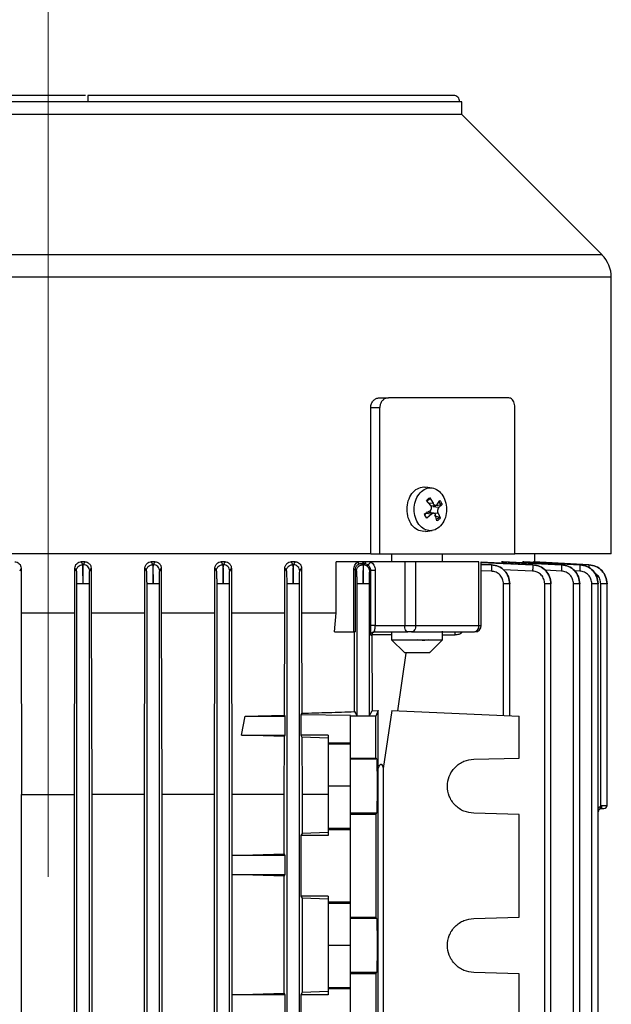
# Model space of a CAD drawing. Units: millimetres. Extents: x 60 to 6240, y 60 to 4395.
# Drawn here: x 2068 to 2161, y 1603 to 1758 of the extents above; entities that cross this region are included whole.
import ezdxf

# ---------------------------------------------------------------- set-up
doc = ezdxf.new("R2010")
doc.units = ezdxf.units.MM
doc.header["$LTSCALE"] = 15
doc.linetypes.add('CENTERX2', pattern=[20.32, 12.7, -2.54, 2.54, -2.54])
doc.layers.add('FORMAT', color=7, linetype='Continuous')

msp = doc.modelspace()

# ---------------------------------------------------------------- linework, layer by layer
at = {"color": 7, "linetype": 'Continuous', "lineweight": 25}
for p, q in [((2137.61, 1745.01), (2079.16, 1745.01)), ((2137.91, 1745.01), (2137.61, 1745.01)), ((2137.91, 1743.01), (2137.91, 1745.01)), ((2118.87, 1743.01), (2007.91, 1743.01)), ((2137.91, 1743.01), (2118.87, 1743.01)), ((2159.95, 1720.97), (2137.91, 1743.01)), ((2159.95, 1720.97), (2011.37, 1720.97)), ((2072.91, 1717.44), (1984.41, 1717.44)), ((2161.41, 1717.44), (2072.91, 1717.44)), ((2161.41, 1674.01), (2161.41, 1717.44)), ((2124.96, 1698.51), (2126.38, 1698.51)), ((2145.3, 1698.51), (2126.38, 1698.51)), ((2123.62, 1674.01), (2123.62, 1697.01)), ((2123.62, 1697.01), (2125.05, 1697.01)), ((2125.05, 1674.01), (2125.05, 1697.01)), ((2146.27, 1674.01), (2146.27, 1697.01)), ((2131.96, 1684.51), (2132.22, 1684.45)), ((2133.24, 1684.35), (2132.22, 1684.49)), ((2132.9, 1682.64), (2132.45, 1682.24)), ((2132.9, 1682.83), (2133.4, 1681.95)), ((2133.03, 1681.62), (2132.38, 1682.38)), ((2133.4, 1681.95), (2132.78, 1681.92)), ((2133.09, 1681.53), (2133.86, 1681.64)), ((2133.78, 1681.54), (2133.39, 1681.39)), ((2134.32, 1681.28), (2133.39, 1681.39)), ((2134.62, 1681.65), (2133.78, 1681.54)), ((2134.07, 1681.77), (2134.48, 1682.41)), ((2134.82, 1681.74), (2134.32, 1681.28)), ((2132.07, 1680.28), (2132.9, 1680.74)), ((2132.2, 1680.33), (2132.13, 1680.07)), ((2133.15, 1680.24), (2132.2, 1680.33)), ((2133.5, 1680.38), (2132.38, 1680.53)), ((2133.15, 1680.24), (2132.41, 1679.6)), ((2134.19, 1680.4), (2133.52, 1680.34)), ((2133.56, 1680.05), (2134.34, 1679.79)), ((2133.99, 1679.18), (2133.81, 1680.07)), ((2134.19, 1680.4), (2134.51, 1679.64)), ((2132.22, 1677.56), (2131.96, 1677.51)), ((2132.22, 1677.53), (2133.24, 1677.66)), ((2123.62, 1674.01), (2125.05, 1674.01)), ((2125.05, 1674.01), (2146.27, 1674.01)), ((2126.89, 1674.01), (2126.89, 1672.76)), ((2134.89, 1672.68), (2134.89, 1674.01)), ((2149.41, 1672.75), (2149.41, 1674.01)), ((2068.68, 1671.76), (2068.46, 1671.31)), ((2068.68, 1671.76), (2068.68, 1664.76)), ((2077.14, 1664.76), (2077.14, 1671.76)), ((2077.36, 1671.31), (2077.14, 1671.76)), ((2078.14, 1672.76), (2078.36, 1672.3)), ((2078.69, 1672.76), (2078.14, 1672.76)), ((2078.36, 1672.3), (2078.46, 1672.3)), ((2078.46, 1672.3), (2078.69, 1672.76)), ((2079.46, 1671.31), (2079.69, 1671.76)), ((2079.69, 1671.76), (2079.69, 1664.76)), ((2088.14, 1664.76), (2088.14, 1671.75)), ((2088.14, 1671.75), (2088.36, 1671.31)), ((2089.14, 1672.76), (2089.37, 1672.3)), ((2089.71, 1672.76), (2089.14, 1672.76)), ((2089.37, 1672.3), (2089.47, 1672.3)), ((2089.47, 1672.3), (2089.71, 1672.76)), ((2090.46, 1671.3), (2090.7, 1671.77)), ((2090.7, 1671.77), (2090.7, 1664.76)), ((2099.13, 1664.76), (2099.13, 1671.74)), ((2099.13, 1671.74), (2099.36, 1671.3)), ((2100.14, 1672.76), (2100.38, 1672.3)), ((2100.73, 1672.76), (2100.14, 1672.76)), ((2100.38, 1672.3), (2100.48, 1672.3)), ((2100.48, 1672.3), (2100.73, 1672.76)), ((2101.46, 1671.3), (2101.72, 1671.78)), ((2101.72, 1671.78), (2101.72, 1664.76)), ((2110.12, 1664.76), (2110.12, 1671.73)), ((2110.12, 1671.73), (2110.36, 1671.3)), ((2111.76, 1672.76), (2111.13, 1672.76)), ((2111.13, 1672.76), (2111.38, 1672.3)), ((2111.38, 1672.3), (2111.48, 1672.29)), ((2111.48, 1672.29), (2111.76, 1672.76)), ((2112.46, 1671.3), (2112.74, 1671.79)), ((2112.74, 1671.79), (2112.74, 1664.76)), ((2118.2, 1664.76), (2118.2, 1672.76)), ((2121.6, 1672.76), (2118.2, 1672.76)), ((2122.48, 1672.76), (2121.6, 1672.76)), ((2122.26, 1672.51), (2122.39, 1672.29)), ((2122.62, 1672.49), (2122.26, 1672.51)), ((2122.39, 1672.29), (2122.49, 1672.29)), ((2122.85, 1672.76), (2122.48, 1672.76)), ((2122.49, 1672.29), (2122.62, 1672.49)), ((2123.6, 1672.76), (2122.85, 1672.76)), ((2128.95, 1672.76), (2123.6, 1672.76)), ((2128.95, 1672.76), (2128.95, 1662.76)), ((2130.68, 1662.76), (2130.68, 1672.76)), ((2140.62, 1662.76), (2140.62, 1672.76)), ((2149.07, 1672.3), (2140.95, 1672.68)), ((2140.96, 1672.66), (2149.07, 1672.29)), ((2140.98, 1662.76), (2140.98, 1672.76)), ((2142.58, 1672.29), (2140.98, 1672.36)), ((2140.98, 1672.35), (2142.58, 1672.29)), ((2142.58, 1672.29), (2142.58, 1672.29)), ((2144.4, 1672.76), (2144.17, 1672.76)), ((2144.17, 1672.76), (2153.6, 1672.3)), ((2153.6, 1672.3), (2144.4, 1672.76)), ((2147.67, 1672.76), (2147.54, 1672.76)), ((2147.54, 1672.76), (2156.49, 1672.3)), ((2156.49, 1672.3), (2147.67, 1672.76)), ((2149.07, 1672.29), (2149.07, 1672.3)), ((2149.23, 1672.76), (2149.19, 1672.76)), ((2149.19, 1672.76), (2157.89, 1672.3)), ((2157.89, 1672.3), (2149.23, 1672.76)), ((2153.6, 1672.3), (2153.6, 1672.3)), ((2156.49, 1672.3), (2156.49, 1672.3)), ((2157.89, 1672.3), (2157.89, 1672.3)), ((2120.95, 1661.76), (2120.95, 1671.55)), ((2121.2, 1661.76), (2121.2, 1671.55)), ((2121.2, 1671.55), (2121.36, 1671.29)), ((2123.46, 1671.29), (2123.57, 1671.46)), ((2123.57, 1671.46), (2123.57, 1662.76)), ((2124.32, 1671.46), (2124.32, 1662.76)), ((2142.57, 1671.29), (2140.98, 1671.35)), ((2149.05, 1671.3), (2144.42, 1671.5)), ((2153.58, 1671.3), (2151.02, 1671.43)), ((2156.46, 1671.3), (2155.64, 1671.35)), ((2077.41, 1669.31), (2077.41, 1556.88)), ((2079.41, 1543.26), (2079.41, 1669.31)), ((2088.41, 1669.31), (2088.41, 1543.26)), ((2090.41, 1543.26), (2090.41, 1669.31)), ((2099.41, 1669.3), (2099.41, 1543.26)), ((2101.41, 1543.26), (2101.41, 1669.3)), ((2110.41, 1669.3), (2110.41, 1543.26)), ((2112.41, 1543.26), (2112.41, 1669.3)), ((2121.41, 1669.29), (2121.41, 1648.61)), ((2123.41, 1648.61), (2123.41, 1669.29)), ((2144.48, 1648.61), (2144.48, 1669.29)), ((2145.46, 1648.57), (2145.46, 1669.3)), ((2150.95, 1543.26), (2150.95, 1669.3)), ((2151.93, 1543.24), (2151.93, 1669.33)), ((2155.48, 1543.26), (2155.48, 1669.3)), ((2156.45, 1543.24), (2156.45, 1669.31)), ((2158.36, 1543.26), (2158.36, 1669.31)), ((2159.33, 1543.24), (2159.33, 1669.33)), ((2159.76, 1634.41), (2159.76, 1669.31)), ((2160.74, 1669.32), (2160.74, 1669.34)), ((2160.74, 1634.51), (2160.74, 1669.32)), ((2068.68, 1664.76), (2068.76, 1636.22)), ((2068.68, 1664.76), (2072.91, 1664.76)), ((2072.91, 1664.76), (2077.14, 1664.76)), ((2077.06, 1636.22), (2077.14, 1664.76)), ((2079.69, 1664.76), (2079.77, 1636.22)), ((2079.69, 1664.76), (2088.14, 1664.76)), ((2088.06, 1636.22), (2088.14, 1664.76)), ((2090.7, 1664.76), (2090.78, 1636.22)), ((2090.7, 1664.76), (2099.13, 1664.76)), ((2099.05, 1636.22), (2099.13, 1664.76)), ((2101.72, 1664.76), (2101.8, 1636.22)), ((2101.72, 1664.76), (2110.12, 1664.76)), ((2110.07, 1648.69), (2110.12, 1664.76)), ((2112.74, 1664.76), (2112.8, 1648.97)), ((2112.74, 1664.76), (2118.2, 1664.76)), ((2117.9, 1661.76), (2118.2, 1664.76)), ((2124.32, 1662.76), (2128.95, 1662.76)), ((2128.95, 1662.76), (2130.68, 1662.76)), ((2130.68, 1662.76), (2140.62, 1662.76)), ((2140.62, 1662.76), (2140.98, 1662.76)), ((2117.9, 1661.76), (2120.95, 1661.76)), ((2121.04, 1649.24), (2121.08, 1661.76)), ((2123.61, 1661.26), (2123.8, 1661.26)), ((2123.8, 1661.31), (2123.8, 1661.26)), ((2126.89, 1661.31), (2123.8, 1661.31)), ((2123.8, 1661.26), (2123.85, 1649.34)), ((2124.11, 1661.76), (2129.45, 1661.76)), ((2126.89, 1661.76), (2126.89, 1660.51)), ((2134.89, 1660.51), (2134.89, 1661.84)), ((2136.81, 1661.26), (2134.89, 1661.26)), ((2126.89, 1660.51), (2128.9, 1658.51)), ((2126.89, 1660.51), (2134.89, 1660.51)), ((2131.02, 1660.51), (2132.76, 1660.51)), ((2132.89, 1658.51), (2134.89, 1660.51)), ((2129.12, 1658.42), (2127.8, 1649.34)), ((2128.93, 1658.51), (2128.96, 1658.51)), ((2103.87, 1648.51), (2110.07, 1648.69)), ((2110.18, 1648.51), (2110.07, 1648.69)), ((2112.8, 1648.97), (2112.63, 1648.7)), ((2112.63, 1648.7), (2112.63, 1645.51)), ((2120.41, 1648.64), (2112.63, 1648.7)), ((2120.41, 1648.51), (2120.41, 1648.64)), ((2121.04, 1649.24), (2121.41, 1648.61)), ((2123.41, 1648.61), (2123.85, 1649.34)), ((2123.85, 1649.34), (2124.76, 1649.38)), ((2124.76, 1649.38), (2124.41, 1648.51)), ((2124.78, 1640.29), (2124.76, 1649.38)), ((2126.94, 1649.38), (2125.59, 1640.29)), ((2126.94, 1649.38), (2146.91, 1648.51)), ((2103.32, 1645.51), (2103.87, 1648.51)), ((2103.87, 1648.51), (2110.18, 1648.51)), ((2110.18, 1645.51), (2110.18, 1648.51)), ((2124.41, 1648.51), (2120.41, 1648.51)), ((2120.41, 1641.94), (2120.41, 1648.51)), ((2124.41, 1641.94), (2124.41, 1648.51)), ((2146.91, 1641.94), (2146.91, 1648.51)), ((2110.06, 1645.31), (2103.32, 1645.51)), ((2103.32, 1645.51), (2110.18, 1645.51)), ((2110.06, 1645.31), (2110.18, 1645.51)), ((2112.63, 1645.51), (2112.81, 1645.21)), ((2116.91, 1645.51), (2112.63, 1645.51)), ((2116.91, 1645.51), (2116.91, 1644.35)), ((2110.03, 1636.22), (2110.06, 1645.31)), ((2112.81, 1645.21), (2112.84, 1636.22)), ((2116.91, 1645.06), (2112.81, 1645.21)), ((2116.91, 1644.35), (2120.41, 1644.37)), ((2116.91, 1644.35), (2116.91, 1644.16)), ((2116.91, 1644.16), (2120.41, 1644.16)), ((2116.91, 1644.16), (2116.91, 1637.51)), ((2120.41, 1641.94), (2124.41, 1641.94)), ((2120.41, 1641.76), (2120.41, 1641.94)), ((2124.53, 1641.76), (2120.41, 1641.76)), ((2124.41, 1641.94), (2124.53, 1641.76)), ((2139.8, 1641.76), (2146.91, 1641.94)), ((2124.78, 1554.73), (2124.78, 1640.29)), ((2125.59, 1640.29), (2125.59, 1554.73)), ((2068.76, 1568.59), (2068.76, 1636.22)), ((2068.76, 1636.22), (2077.06, 1636.22)), ((2077.06, 1568.59), (2077.06, 1636.22)), ((2079.77, 1636.22), (2079.77, 1567.17)), ((2088.06, 1636.22), (2079.77, 1636.22)), ((2088.06, 1558.8), (2088.06, 1636.22)), ((2090.78, 1636.22), (2090.78, 1558.8)), ((2099.05, 1636.22), (2090.78, 1636.22)), ((2099.05, 1558.8), (2099.05, 1636.22)), ((2101.8, 1636.22), (2101.8, 1626.64)), ((2110.03, 1636.22), (2101.8, 1636.22)), ((2110.03, 1626.88), (2110.03, 1636.22)), ((2112.84, 1636.22), (2112.84, 1630.11)), ((2116.91, 1636.22), (2112.84, 1636.22)), ((2120.41, 1637.51), (2116.91, 1637.51)), ((2116.91, 1637.51), (2116.91, 1630.86)), ((2124.53, 1633.26), (2120.41, 1633.26)), ((2120.41, 1633.07), (2120.41, 1633.26)), ((2124.41, 1633.07), (2120.41, 1633.07)), ((2120.41, 1616.94), (2120.41, 1633.07)), ((2124.53, 1633.26), (2124.41, 1633.07)), ((2124.41, 1633.07), (2124.41, 1616.94)), ((2146.91, 1633.07), (2139.8, 1633.26)), ((2146.91, 1616.94), (2146.91, 1633.07)), ((2159.33, 1634.08), (2159.76, 1634.41)), ((2159.37, 1561.51), (2159.37, 1633.51)), ((2159.76, 1634.41), (2159.94, 1634.51)), ((2159.76, 1634.13), (2159.88, 1634.05)), ((2159.94, 1634.51), (2159.86, 1634.28)), ((2159.94, 1634.51), (2160.74, 1634.51)), ((2112.84, 1630.11), (2112.63, 1629.76)), ((2116.91, 1630.26), (2112.84, 1630.11)), ((2120.41, 1630.86), (2116.91, 1630.86)), ((2116.91, 1630.86), (2116.91, 1630.67)), ((2116.91, 1630.67), (2116.91, 1629.76)), ((2120.41, 1630.65), (2116.91, 1630.67)), ((2112.63, 1629.76), (2112.63, 1620.26)), ((2116.91, 1629.76), (2112.63, 1629.76)), ((2101.8, 1626.64), (2110.03, 1626.88)), ((2110.18, 1626.63), (2110.03, 1626.88)), ((2101.8, 1626.64), (2101.8, 1626.63)), ((2101.8, 1626.63), (2101.8, 1623.63)), ((2110.18, 1626.63), (2101.8, 1626.63)), ((2110.18, 1623.63), (2110.18, 1626.63)), ((2101.8, 1623.63), (2101.8, 1623.63)), ((2101.8, 1623.63), (2101.8, 1604.76)), ((2101.8, 1623.63), (2110.18, 1623.63)), ((2110.03, 1623.38), (2101.8, 1623.63)), ((2110.03, 1623.38), (2110.18, 1623.63)), ((2110.03, 1605.01), (2110.03, 1623.38)), ((2112.63, 1620.26), (2112.84, 1619.91)), ((2116.91, 1620.26), (2112.63, 1620.26)), ((2112.84, 1619.91), (2112.84, 1605.11)), ((2116.91, 1619.76), (2112.84, 1619.91)), ((2116.91, 1620.26), (2116.91, 1619.35)), ((2116.91, 1619.35), (2120.41, 1619.37)), ((2116.91, 1619.35), (2116.91, 1619.16)), ((2116.91, 1619.16), (2120.41, 1619.16)), ((2116.91, 1619.16), (2116.91, 1612.51)), ((2120.41, 1616.94), (2124.41, 1616.94)), ((2120.41, 1616.76), (2120.41, 1616.94)), ((2124.53, 1616.76), (2120.41, 1616.76)), ((2124.41, 1616.94), (2124.53, 1616.76)), ((2139.8, 1616.76), (2146.91, 1616.94)), ((2120.41, 1612.51), (2116.91, 1612.51)), ((2116.91, 1612.51), (2116.91, 1605.86)), ((2124.53, 1608.26), (2120.41, 1608.26)), ((2120.41, 1608.07), (2120.41, 1608.26)), ((2124.41, 1608.07), (2120.41, 1608.07)), ((2120.41, 1586.94), (2120.41, 1608.07)), ((2124.53, 1608.26), (2124.41, 1608.07)), ((2124.41, 1608.07), (2124.41, 1586.94)), ((2146.91, 1608.07), (2139.8, 1608.26)), ((2146.91, 1586.94), (2146.91, 1608.07)), ((2116.91, 1605.26), (2112.84, 1605.11)), ((2120.41, 1605.86), (2116.91, 1605.86)), ((2116.91, 1605.86), (2116.91, 1605.67)), ((2116.91, 1605.67), (2116.91, 1604.76)), ((2120.41, 1605.65), (2116.91, 1605.67)), ((2101.8, 1604.76), (2110.03, 1605.01)), ((2101.8, 1604.76), (2101.8, 1604.76)), ((2101.8, 1604.76), (2101.8, 1601.76)), ((2110.18, 1604.76), (2101.8, 1604.76)), ((2110.18, 1604.76), (2110.03, 1605.01)), ((2110.18, 1601.76), (2110.18, 1604.76)), ((2112.84, 1605.11), (2112.63, 1604.76)), ((2112.63, 1604.76), (2112.63, 1601.76)), ((2116.91, 1604.76), (2112.63, 1604.76))]:
    msp.add_line(p, q, dxfattribs=at)
at = {"color": 7, "linetype": 'Continuous', "lineweight": 25, "flags": 128}
for points in [[(2133.75, 1681.62), (2133.76, 1681.59), (2133.78, 1681.54)], [(2129.45, 1661.76), (2129.36, 1661.78), (2129.26, 1661.83), (2129.18, 1661.93), (2129.1, 1662.05), (2129.04, 1662.2), (2128.99, 1662.38), (2128.96, 1662.56), (2128.95, 1662.76)], [(2130.68, 1662.76), (2130.66, 1662.56), (2130.63, 1662.38), (2130.57, 1662.2), (2130.49, 1662.05), (2130.39, 1661.93), (2130.28, 1661.83), (2130.15, 1661.78), (2130.03, 1661.76)]]:
    msp.add_lwpolyline(points, dxfattribs=at)
at = {"color": 7, "linetype": 'Continuous', "lineweight": 25}
for centre, radius, start, end in [((2156.41, 1717.44), 5, 360, 45), ((2133.55, 1681.43), 1.37, 118.3497, 144.6491), ((2132.82, 1681.13), 1.87, 16.0746, 37.414), ((2133.22, 1680.58), 1.37, 298.3497, 324.6491), ((2139.72, 1662.65), 0.905, 278.7963, 6.6805), ((2139.98, 1662.76), 1, 270, 0), ((2159.09, 1634.11), 0.673, 351.0159, 0.5179), ((2160.24, 1634.51), 0.5, 270, 0)]:
    msp.add_arc(centre, radius, start, end, dxfattribs=at)
for points, knots in [([(2078.81, 1746.01), (2078.12, 1746.01), (2076.21, 1746.01), (2072.91, 1746.01), (2069.61, 1746.01), (2067.7, 1746.01), (2067.01, 1746.01)], [0, 0, 0, 0, 0.182118, 0.5, 0.817882, 1, 1, 1, 1]), ([(2136.6, 1746.01), (2136.31, 1746.01), (2135.7, 1746.01), (2133.81, 1746.01), (2131.15, 1746.01), (2127.64, 1746.01), (2123.33, 1746.01), (2118.27, 1746.01), (2112.58, 1746.01), (2106.36, 1746.01), (2099.79, 1746.01), (2092.99, 1746.01), (2086.11, 1746.01), (2081.46, 1746.01), (2079.16, 1746.01)], [0, 0, 0, 0, 0.0789801, 0.1598227, 0.242398, 0.3275654, 0.413483, 0.5, 0.5865223, 0.6724398, 0.757602, 0.8401826, 0.9210226, 1, 1, 1, 1]), ([(2079.16, 1746.01), (2079.16, 1745.99), (2079.16, 1745.96), (2079.16, 1745.73), (2079.16, 1745.4), (2079.16, 1745.14), (2079.16, 1745.01)], [0, 0, 0, 0, 0.250082, 0.500113, 0.750081, 1, 1, 1, 1]), ([(2137.61, 1745.01), (2137.59, 1745.14), (2137.56, 1745.4), (2137.33, 1745.73), (2137, 1745.96), (2136.74, 1745.99), (2136.6, 1746.01)], [0, 0, 0, 0, 0.249919, 0.499887, 0.749918, 1, 1, 1, 1]), ([(2123.62, 1697.01), (2123.63, 1697.11), (2123.64, 1697.32), (2123.73, 1697.61), (2123.86, 1697.87), (2124.09, 1698.17), (2124.46, 1698.45), (2124.8, 1698.49), (2124.96, 1698.51)], [0, 0, 0, 0, 0.123169, 0.249825, 0.373667, 0.499186, 0.749948, 1, 1, 1, 1]), ([(2126.38, 1698.51), (2126.22, 1698.49), (2125.9, 1698.45), (2125.48, 1698.15), (2125.18, 1697.72), (2125.06, 1697.31), (2125.06, 1697.07), (2125.05, 1697.01)], [0, 0, 0, 0, 0.240896, 0.48212, 0.712458, 0.921959, 1, 1, 1, 1]), ([(2146.27, 1697.01), (2146.26, 1697.17), (2146.24, 1697.48), (2146.1, 1697.9), (2145.88, 1698.24), (2145.61, 1698.47), (2145.4, 1698.49), (2145.3, 1698.51)], [0, 0, 0, 0, 0.191347, 0.382422, 0.580844, 0.796372, 1, 1, 1, 1]), ([(2132.9, 1682.64), (2132.91, 1682.65), (2132.93, 1682.67), (2132.94, 1682.72), (2132.93, 1682.78), (2132.91, 1682.81), (2132.9, 1682.83)], [0, 0, 0, 0, 0.251109, 0.499924, 0.750847, 1, 1, 1, 1]), ([(2132.9, 1680.74), (2132.93, 1680.76), (2133, 1680.81), (2133.08, 1680.91), (2133.13, 1681.02), (2133.16, 1681.14), (2133.17, 1681.26), (2133.15, 1681.39), (2133.11, 1681.51), (2133.06, 1681.58), (2133.03, 1681.62)], [0, 0, 0, 0, 0.132454, 0.259886, 0.382615, 0.500974, 0.622115, 0.742169, 0.868024, 1, 1, 1, 1]), ([(2133.4, 1681.95), (2133.43, 1681.91), (2133.47, 1681.83), (2133.55, 1681.74), (2133.64, 1681.68), (2133.74, 1681.64), (2133.83, 1681.63), (2133.92, 1681.65), (2134, 1681.69), (2134.05, 1681.75), (2134.07, 1681.77)], [0, 0, 0, 0, 0.132452, 0.25988, 0.382604, 0.500958, 0.618799, 0.741035, 0.867996, 1, 1, 1, 1]), ([(2134.32, 1681.28), (2134.29, 1681.26), (2134.24, 1681.21), (2134.19, 1681.11), (2134.14, 1681), (2134.12, 1680.88), (2134.11, 1680.76), (2134.11, 1680.63), (2134.14, 1680.51), (2134.17, 1680.43), (2134.19, 1680.4)], [0, 0, 0, 0, 0.132456, 0.25989, 0.382619, 0.500978, 0.618813, 0.741044, 0.868001, 1, 1, 1, 1]), ([(2134.48, 1682.41), (2134.55, 1682.31), (2134.69, 1682.11), (2134.78, 1681.86), (2134.82, 1681.74)], [0, 0, 0, 0, 0.50234, 1, 1, 1, 1]), ([(2134.82, 1681.74), (2134.81, 1681.73), (2134.79, 1681.71), (2134.74, 1681.68), (2134.68, 1681.66), (2134.64, 1681.65), (2134.62, 1681.65)], [0, 0, 0, 0, 0.249153, 0.500076, 0.748891, 1, 1, 1, 1]), ([(2132.41, 1679.6), (2132.34, 1679.7), (2132.2, 1679.91), (2132.11, 1680.15), (2132.07, 1680.28)], [0, 0, 0, 0, 0.4976602, 1, 1, 1, 1]), ([(2132.94, 1680.77), (2132.94, 1680.76), (2132.94, 1680.69), (2133, 1680.59), (2133.09, 1680.45), (2133.18, 1680.37), (2133.23, 1680.32)], [0, 0, 0, 0, 0.052783, 0.364743, 0.609978, 1, 1, 1, 1]), ([(2133.81, 1680.07), (2133.8, 1680.11), (2133.78, 1680.18), (2133.71, 1680.27), (2133.64, 1680.34), (2133.55, 1680.38), (2133.45, 1680.39), (2133.35, 1680.37), (2133.24, 1680.32), (2133.18, 1680.27), (2133.15, 1680.24)], [0, 0, 0, 0, 0.12753, 0.24759, 0.375411, 0.500964, 0.618803, 0.741038, 0.867998, 1, 1, 1, 1]), ([(2134.51, 1679.64), (2134.5, 1679.65), (2134.49, 1679.68), (2134.44, 1679.73), (2134.39, 1679.77), (2134.36, 1679.78), (2134.34, 1679.79)], [0, 0, 0, 0, 0.251048, 0.500328, 0.750765, 1, 1, 1, 1]), ([(2161.41, 1674.01), (2161.32, 1674.01), (2161.15, 1674.01), (2159.72, 1674.01), (2157.48, 1674.01), (2154.31, 1674.01), (2150.62, 1674.01), (2147.62, 1674.01), (2146.27, 1674.01)], [0, 0, 0, 0, 0.171618, 0.343236, 0.514853, 0.686471, 0.858089, 1, 1, 1, 1]), ([(2067.68, 1672.76), (2067.81, 1672.74), (2068.08, 1672.71), (2068.41, 1672.48), (2068.64, 1672.15), (2068.67, 1671.89), (2068.68, 1671.76)], [0, 0, 0, 0, 0.249777, 0.49958, 0.749132, 1, 1, 1, 1]), ([(2077.14, 1671.76), (2077.15, 1671.89), (2077.18, 1672.15), (2077.41, 1672.48), (2077.75, 1672.71), (2078.01, 1672.74), (2078.14, 1672.76)], [0, 0, 0, 0, 0.2503113, 0.4998657, 0.7496654, 1, 1, 1, 1]), ([(2077.36, 1671.31), (2077.38, 1671.44), (2077.4, 1671.63), (2077.53, 1671.87), (2077.69, 1672.07), (2077.97, 1672.26), (2078.23, 1672.29), (2078.36, 1672.3)], [0, 0, 0, 0, 0.250134, 0.375615, 0.50077, 0.750392, 1, 1, 1, 1]), ([(2078.41, 1669.31), (2078.41, 1669.69), (2078.41, 1670.44), (2078.4, 1671.42), (2078.38, 1672.12), (2078.37, 1672.24), (2078.36, 1672.3)], [0, 0, 0, 0, 0.249393, 0.499763, 0.750009, 1, 1, 1, 1]), ([(2078.41, 1669.31), (2078.41, 1669.69), (2078.41, 1670.45), (2078.43, 1671.42), (2078.44, 1672.11), (2078.46, 1672.24), (2078.46, 1672.3)], [0, 0, 0, 0, 0.250109, 0.500444, 0.750706, 1, 1, 1, 1]), ([(2079.46, 1671.31), (2079.44, 1671.44), (2079.41, 1671.7), (2079.18, 1672.03), (2078.86, 1672.26), (2078.59, 1672.29), (2078.46, 1672.3)], [0, 0, 0, 0, 0.249926, 0.499866, 0.749557, 1, 1, 1, 1]), ([(2078.69, 1672.76), (2078.82, 1672.74), (2079.08, 1672.71), (2079.36, 1672.52), (2079.53, 1672.32), (2079.65, 1672.09), (2079.67, 1671.89), (2079.69, 1671.76)], [0, 0, 0, 0, 0.249534, 0.499018, 0.623628, 0.749484, 1, 1, 1, 1]), ([(2088.14, 1671.75), (2088.14, 1671.81), (2088.15, 1671.95), (2088.21, 1672.14), (2088.3, 1672.32), (2088.47, 1672.52), (2088.75, 1672.71), (2089.01, 1672.74), (2089.14, 1672.76)], [0, 0, 0, 0, 0.124612, 0.250756, 0.376212, 0.500901, 0.750181, 1, 1, 1, 1]), ([(2088.36, 1671.31), (2088.38, 1671.44), (2088.4, 1671.63), (2088.53, 1671.87), (2088.7, 1672.07), (2088.98, 1672.26), (2089.24, 1672.29), (2089.37, 1672.3)], [0, 0, 0, 0, 0.250138, 0.375624, 0.500778, 0.750397, 1, 1, 1, 1]), ([(2089.37, 1672.3), (2089.38, 1672.24), (2089.39, 1672.12), (2089.4, 1671.42), (2089.41, 1670.44), (2089.41, 1669.69), (2089.41, 1669.31)], [0, 0, 0, 0, 0.250045, 0.50033, 0.750645, 1, 1, 1, 1]), ([(2089.41, 1669.31), (2089.41, 1669.69), (2089.42, 1670.45), (2089.43, 1671.42), (2089.45, 1672.11), (2089.46, 1672.24), (2089.47, 1672.3)], [0, 0, 0, 0, 0.250077, 0.500386, 0.750684, 1, 1, 1, 1]), ([(2090.46, 1671.3), (2090.44, 1671.43), (2090.41, 1671.69), (2090.19, 1672.02), (2089.86, 1672.25), (2089.6, 1672.29), (2089.47, 1672.3)], [0, 0, 0, 0, 0.249927, 0.499868, 0.749564, 1, 1, 1, 1]), ([(2089.71, 1672.76), (2089.83, 1672.74), (2090.09, 1672.71), (2090.37, 1672.53), (2090.53, 1672.33), (2090.63, 1672.16), (2090.69, 1671.97), (2090.7, 1671.84), (2090.7, 1671.77)], [0, 0, 0, 0, 0.2496941, 0.4991076, 0.6239101, 0.7492439, 0.8751598, 1, 1, 1, 1]), ([(2099.13, 1671.74), (2099.13, 1671.81), (2099.14, 1671.95), (2099.21, 1672.14), (2099.3, 1672.32), (2099.48, 1672.52), (2099.75, 1672.71), (2100.01, 1672.74), (2100.14, 1672.76)], [0, 0, 0, 0, 0.124177, 0.250385, 0.375202, 0.500375, 0.749894, 1, 1, 1, 1]), ([(2099.36, 1671.3), (2099.38, 1671.43), (2099.4, 1671.63), (2099.53, 1671.87), (2099.7, 1672.07), (2099.98, 1672.26), (2100.25, 1672.29), (2100.38, 1672.3)], [0, 0, 0, 0, 0.250143, 0.375633, 0.500786, 0.750401, 1, 1, 1, 1]), ([(2100.38, 1672.3), (2100.38, 1672.24), (2100.4, 1672.12), (2100.41, 1671.42), (2100.41, 1670.44), (2100.41, 1669.68), (2100.41, 1669.3)], [0, 0, 0, 0, 0.250053, 0.500339, 0.750649, 1, 1, 1, 1]), ([(2100.41, 1669.3), (2100.41, 1669.68), (2100.42, 1670.44), (2100.44, 1671.42), (2100.46, 1672.11), (2100.47, 1672.24), (2100.48, 1672.3)], [0, 0, 0, 0, 0.250071, 0.500379, 0.750682, 1, 1, 1, 1]), ([(2101.46, 1671.3), (2101.44, 1671.43), (2101.41, 1671.69), (2101.19, 1672.02), (2100.86, 1672.25), (2100.61, 1672.28), (2100.48, 1672.3)], [0, 0, 0, 0, 0.249928, 0.49987, 0.749571, 1, 1, 1, 1]), ([(2100.73, 1672.76), (2100.85, 1672.75), (2101.1, 1672.72), (2101.38, 1672.54), (2101.55, 1672.34), (2101.64, 1672.17), (2101.71, 1671.98), (2101.71, 1671.84), (2101.72, 1671.78)], [0, 0, 0, 0, 0.2503454, 0.5000302, 0.6260239, 0.7501508, 0.8752959, 1, 1, 1, 1]), ([(2110.12, 1671.73), (2110.12, 1671.8), (2110.13, 1671.95), (2110.2, 1672.15), (2110.3, 1672.33), (2110.48, 1672.53), (2110.75, 1672.72), (2111, 1672.74), (2111.13, 1672.76)], [0, 0, 0, 0, 0.123653, 0.24931, 0.372754, 0.499399, 0.749377, 1, 1, 1, 1]), ([(2110.36, 1671.3), (2110.38, 1671.43), (2110.4, 1671.63), (2110.53, 1671.86), (2110.7, 1672.07), (2110.93, 1672.21), (2111.19, 1672.29), (2111.32, 1672.29), (2111.38, 1672.3)], [0, 0, 0, 0, 0.249834, 0.375171, 0.500166, 0.749465, 0.874766, 1, 1, 1, 1]), ([(2111.38, 1672.3), (2111.39, 1672.24), (2111.4, 1672.11), (2111.41, 1671.41), (2111.42, 1670.44), (2111.41, 1669.68), (2111.41, 1669.3)], [0, 0, 0, 0, 0.250065, 0.500353, 0.750656, 1, 1, 1, 1]), ([(2111.41, 1669.3), (2111.41, 1669.68), (2111.42, 1670.44), (2111.44, 1671.42), (2111.46, 1672.11), (2111.48, 1672.23), (2111.48, 1672.29)], [0, 0, 0, 0, 0.250064, 0.500369, 0.750679, 1, 1, 1, 1]), ([(2112.46, 1671.3), (2112.44, 1671.42), (2112.41, 1671.68), (2112.19, 1672.01), (2111.87, 1672.24), (2111.61, 1672.28), (2111.48, 1672.29)], [0, 0, 0, 0, 0.249929, 0.499872, 0.749578, 1, 1, 1, 1]), ([(2111.76, 1672.76), (2111.88, 1672.75), (2112.12, 1672.72), (2112.39, 1672.55), (2112.56, 1672.36), (2112.66, 1672.19), (2112.73, 1671.99), (2112.74, 1671.85), (2112.74, 1671.79)], [0, 0, 0, 0, 0.251011, 0.5008956, 0.6277267, 0.7504569, 0.8759787, 1, 1, 1, 1]), ([(2120.95, 1671.55), (2120.96, 1671.67), (2120.98, 1671.92), (2121.12, 1672.26), (2121.33, 1672.55), (2121.51, 1672.69), (2121.6, 1672.76)], [0, 0, 0, 0, 0.249709, 0.499657, 0.749458, 1, 1, 1, 1]), ([(2121.2, 1671.55), (2121.21, 1671.63), (2121.22, 1671.8), (2121.32, 1672.03), (2121.46, 1672.22), (2121.58, 1672.31), (2121.64, 1672.35)], [0, 0, 0, 0, 0.239766, 0.484299, 0.737257, 1, 1, 1, 1]), ([(2121.36, 1671.29), (2121.38, 1671.42), (2121.4, 1671.62), (2121.53, 1671.86), (2121.7, 1672.06), (2121.93, 1672.21), (2122.19, 1672.28), (2122.32, 1672.29), (2122.39, 1672.29)], [0, 0, 0, 0, 0.249836, 0.375177, 0.500169, 0.749461, 0.874764, 1, 1, 1, 1]), ([(2121.6, 1672.76), (2121.62, 1672.71), (2121.66, 1672.63), (2121.68, 1672.5), (2121.68, 1672.41), (2121.65, 1672.37), (2121.64, 1672.35)], [0, 0, 0, 0, 0.2500641, 0.5, 0.7499359, 1, 1, 1, 1]), ([(2121.64, 1672.35), (2121.74, 1672.4), (2121.94, 1672.51), (2122.15, 1672.51), (2122.26, 1672.51)], [0, 0, 0, 0, 0.4940353, 1, 1, 1, 1]), ([(2122.26, 1672.51), (2122.28, 1672.51), (2122.32, 1672.52), (2122.38, 1672.57), (2122.44, 1672.65), (2122.47, 1672.72), (2122.48, 1672.76)], [0, 0, 0, 0, 0.250178, 0.500499, 0.750262, 1, 1, 1, 1]), ([(2122.39, 1672.29), (2122.4, 1672.23), (2122.41, 1672.11), (2122.42, 1671.41), (2122.42, 1670.43), (2122.41, 1669.67), (2122.41, 1669.29)], [0, 0, 0, 0, 0.250081, 0.500373, 0.750667, 1, 1, 1, 1]), ([(2122.41, 1669.29), (2122.42, 1669.67), (2122.42, 1670.44), (2122.45, 1671.41), (2122.47, 1672.1), (2122.48, 1672.23), (2122.49, 1672.29)], [0, 0, 0, 0, 0.2500552, 0.5003571, 0.7506748, 1, 1, 1, 1]), ([(2123.46, 1671.29), (2123.45, 1671.42), (2123.41, 1671.67), (2123.19, 1672), (2122.87, 1672.23), (2122.62, 1672.27), (2122.49, 1672.29)], [0, 0, 0, 0, 0.24993, 0.499874, 0.749585, 1, 1, 1, 1]), ([(2122.62, 1672.49), (2122.64, 1672.49), (2122.69, 1672.5), (2122.75, 1672.56), (2122.81, 1672.64), (2122.84, 1672.72), (2122.85, 1672.76)], [0, 0, 0, 0, 0.250103, 0.500032, 0.750017, 1, 1, 1, 1]), ([(2122.62, 1672.49), (2122.7, 1672.48), (2122.87, 1672.46), (2123.02, 1672.37), (2123.09, 1672.33)], [0, 0, 0, 0, 0.5024398, 1, 1, 1, 1]), ([(2123.09, 1672.33), (2123.11, 1672.33), (2123.14, 1672.32), (2123.2, 1672.33), (2123.27, 1672.36), (2123.34, 1672.41), (2123.42, 1672.48), (2123.49, 1672.57), (2123.55, 1672.66), (2123.58, 1672.73), (2123.6, 1672.76)], [0, 0, 0, 0, 0.124974, 0.249914, 0.374952, 0.500065, 0.624991, 0.749979, 0.875028, 1, 1, 1, 1]), ([(2123.09, 1672.33), (2123.16, 1672.28), (2123.29, 1672.19), (2123.44, 1671.98), (2123.54, 1671.73), (2123.56, 1671.55), (2123.57, 1671.46)], [0, 0, 0, 0, 0.261742, 0.515598, 0.761305, 1, 1, 1, 1]), ([(2123.6, 1672.76), (2123.7, 1672.69), (2123.9, 1672.54), (2124.13, 1672.23), (2124.28, 1671.86), (2124.31, 1671.59), (2124.32, 1671.46)], [0, 0, 0, 0, 0.250482, 0.500373, 0.750435, 1, 1, 1, 1]), ([(2142.58, 1672.29), (2142.59, 1672.27), (2142.59, 1672.23), (2142.59, 1672), (2142.58, 1671.67), (2142.57, 1671.42), (2142.57, 1671.29)], [0, 0, 0, 0, 0.250415, 0.500126, 0.75007, 1, 1, 1, 1]), ([(2142.58, 1672.29), (2142.96, 1672.23), (2143.72, 1672.1), (2144.67, 1671.41), (2145.33, 1670.44), (2145.41, 1669.67), (2145.46, 1669.29)], [0, 0, 0, 0, 0.249325, 0.499643, 0.749945, 1, 1, 1, 1]), ([(2145.46, 1669.29), (2145.41, 1669.67), (2145.33, 1670.44), (2144.67, 1671.41), (2143.72, 1672.1), (2142.96, 1672.23), (2142.58, 1672.29)], [0, 0, 0, 0, 0.250073, 0.500362, 0.75066, 1, 1, 1, 1]), ([(2147.36, 1672.38), (2147.37, 1672.41), (2147.4, 1672.54), (2147.46, 1672.71), (2147.52, 1672.74), (2147.54, 1672.76)], [0, 0, 0, 0, 0.1421479, 0.5704835, 1, 1, 1, 1]), ([(2149.07, 1672.29), (2149.07, 1672.28), (2149.08, 1672.24), (2149.07, 1672.01), (2149.06, 1671.68), (2149.05, 1671.42), (2149.05, 1671.3)], [0, 0, 0, 0, 0.2504219, 0.5001281, 0.750071, 1, 1, 1, 1]), ([(2151.93, 1669.3), (2151.89, 1669.68), (2151.8, 1670.44), (2151.15, 1671.42), (2150.2, 1672.11), (2149.45, 1672.23), (2149.07, 1672.3)], [0, 0, 0, 0, 0.250078, 0.500373, 0.750667, 1, 1, 1, 1]), ([(2149.07, 1672.29), (2149.45, 1672.23), (2150.2, 1672.11), (2151.15, 1671.41), (2151.79, 1670.44), (2151.88, 1669.68), (2151.93, 1669.3)], [0, 0, 0, 0, 0.250057, 0.500357, 0.750673, 1, 1, 1, 1]), ([(2153.6, 1672.3), (2153.6, 1672.28), (2153.61, 1672.25), (2153.6, 1672.02), (2153.59, 1671.69), (2153.58, 1671.43), (2153.58, 1671.3)], [0, 0, 0, 0, 0.250429, 0.50013, 0.750072, 1, 1, 1, 1]), ([(2153.6, 1672.3), (2153.97, 1672.24), (2154.73, 1672.11), (2155.67, 1671.42), (2156.32, 1670.44), (2156.41, 1669.68), (2156.45, 1669.3)], [0, 0, 0, 0, 0.249318, 0.499621, 0.749929, 1, 1, 1, 1]), ([(2156.45, 1669.3), (2156.41, 1669.68), (2156.32, 1670.44), (2155.67, 1671.42), (2154.73, 1672.11), (2153.97, 1672.24), (2153.6, 1672.3)], [0, 0, 0, 0, 0.2500815, 0.500382, 0.7506739, 1, 1, 1, 1]), ([(2156.49, 1672.3), (2156.49, 1672.29), (2156.49, 1672.25), (2156.49, 1672.02), (2156.48, 1671.69), (2156.47, 1671.43), (2156.46, 1671.3)], [0, 0, 0, 0, 0.2504361, 0.5001323, 0.7500733, 1, 1, 1, 1]), ([(2156.49, 1672.3), (2156.86, 1672.24), (2157.62, 1672.12), (2158.55, 1671.42), (2159.2, 1670.44), (2159.29, 1669.69), (2159.33, 1669.31)], [0, 0, 0, 0, 0.250041, 0.500332, 0.750652, 1, 1, 1, 1]), ([(2159.33, 1669.31), (2159.29, 1669.69), (2159.2, 1670.45), (2158.55, 1671.42), (2157.61, 1672.11), (2156.86, 1672.24), (2156.49, 1672.3)], [0, 0, 0, 0, 0.250083, 0.500388, 0.750679, 1, 1, 1, 1]), ([(2157.89, 1672.3), (2158.27, 1672.24), (2159.02, 1672.11), (2159.96, 1671.42), (2160.61, 1670.45), (2160.69, 1669.69), (2160.74, 1669.31)], [0, 0, 0, 0, 0.249294, 0.499556, 0.749891, 1, 1, 1, 1]), ([(2160.74, 1669.31), (2160.69, 1669.69), (2160.61, 1670.45), (2159.96, 1671.42), (2159.02, 1672.11), (2158.27, 1672.24), (2157.89, 1672.3)], [0, 0, 0, 0, 0.250111, 0.500445, 0.750705, 1, 1, 1, 1]), ([(2157.89, 1672.3), (2157.9, 1672.29), (2157.9, 1672.26), (2157.9, 1672.06), (2157.89, 1671.88), (2157.89, 1671.81)], [0, 0, 0, 0, 0.382433, 0.763718, 1, 1, 1, 1]), ([(2077.36, 1671.31), (2077.37, 1671.26), (2077.38, 1671.18), (2077.4, 1670.72), (2077.41, 1670.07), (2077.41, 1669.56), (2077.41, 1669.31)], [0, 0, 0, 0, 0.250011, 0.500267, 0.750629, 1, 1, 1, 1]), ([(2079.41, 1669.31), (2079.41, 1669.56), (2079.41, 1670.07), (2079.42, 1670.72), (2079.44, 1671.18), (2079.45, 1671.26), (2079.46, 1671.31)], [0, 0, 0, 0, 0.25009, 0.500414, 0.750684, 1, 1, 1, 1]), ([(2088.36, 1671.31), (2088.37, 1671.26), (2088.38, 1671.18), (2088.4, 1670.71), (2088.41, 1670.06), (2088.41, 1669.56), (2088.41, 1669.31)], [0, 0, 0, 0, 0.25006, 0.500357, 0.750668, 1, 1, 1, 1]), ([(2090.41, 1669.31), (2090.41, 1669.56), (2090.41, 1670.07), (2090.42, 1670.72), (2090.44, 1671.18), (2090.45, 1671.26), (2090.46, 1671.3)], [0, 0, 0, 0, 0.250065, 0.500361, 0.750661, 1, 1, 1, 1]), ([(2099.36, 1671.3), (2099.37, 1671.26), (2099.38, 1671.18), (2099.4, 1670.71), (2099.41, 1670.06), (2099.41, 1669.56), (2099.41, 1669.3)], [0, 0, 0, 0, 0.250059, 0.500359, 0.75067, 1, 1, 1, 1]), ([(2101.41, 1669.3), (2101.41, 1669.56), (2101.41, 1670.06), (2101.42, 1670.71), (2101.44, 1671.17), (2101.45, 1671.26), (2101.46, 1671.3)], [0, 0, 0, 0, 0.250068, 0.500363, 0.750663, 1, 1, 1, 1]), ([(2110.36, 1671.3), (2110.37, 1671.26), (2110.38, 1671.18), (2110.4, 1670.71), (2110.41, 1670.06), (2110.41, 1669.55), (2110.41, 1669.3)], [0, 0, 0, 0, 0.25006, 0.500362, 0.750672, 1, 1, 1, 1]), ([(2112.41, 1669.3), (2112.41, 1669.55), (2112.41, 1670.06), (2112.42, 1670.71), (2112.44, 1671.17), (2112.45, 1671.25), (2112.46, 1671.3)], [0, 0, 0, 0, 0.250073, 0.500366, 0.750666, 1, 1, 1, 1]), ([(2121.36, 1671.29), (2121.37, 1671.25), (2121.38, 1671.17), (2121.4, 1670.7), (2121.41, 1670.05), (2121.41, 1669.54), (2121.41, 1669.29)], [0, 0, 0, 0, 0.250062, 0.500365, 0.750675, 1, 1, 1, 1]), ([(2123.41, 1669.29), (2123.41, 1669.54), (2123.41, 1670.05), (2123.42, 1670.7), (2123.44, 1671.17), (2123.45, 1671.25), (2123.46, 1671.29)], [0, 0, 0, 0, 0.250079, 0.5003707, 0.7506706, 1, 1, 1, 1]), ([(2144.48, 1669.29), (2144.45, 1669.54), (2144.4, 1670.05), (2143.96, 1670.7), (2143.32, 1671.17), (2142.82, 1671.25), (2142.57, 1671.29)], [0, 0, 0, 0, 0.250079, 0.500371, 0.750671, 1, 1, 1, 1]), ([(2150.95, 1669.3), (2150.92, 1669.55), (2150.86, 1670.06), (2150.43, 1670.71), (2149.81, 1671.17), (2149.3, 1671.25), (2149.05, 1671.3)], [0, 0, 0, 0, 0.249336, 0.49964, 0.74993, 1, 1, 1, 1]), ([(2155.48, 1669.3), (2155.45, 1669.56), (2155.39, 1670.06), (2154.96, 1670.71), (2154.33, 1671.17), (2153.83, 1671.26), (2153.58, 1671.3)], [0, 0, 0, 0, 0.250068, 0.500363, 0.750663, 1, 1, 1, 1]), ([(2158.36, 1669.31), (2158.33, 1669.56), (2158.27, 1670.06), (2157.84, 1670.71), (2157.21, 1671.18), (2156.71, 1671.26), (2156.46, 1671.3)], [0, 0, 0, 0, 0.249336, 0.499643, 0.749936, 1, 1, 1, 1]), ([(2159.76, 1669.31), (2159.73, 1669.56), (2159.67, 1670.06), (2159.28, 1670.69), (2158.89, 1670.93), (2158.72, 1671.03)], [0, 0, 0, 0, 0.35754, 0.715414, 1, 1, 1, 1]), ([(2123.57, 1662.76), (2123.57, 1662.66), (2123.57, 1662.47), (2123.57, 1662.19), (2123.57, 1661.93), (2123.58, 1661.61), (2123.59, 1661.32), (2123.61, 1661.28), (2123.61, 1661.26)], [0, 0, 0, 0, 0.112481, 0.226212, 0.351596, 0.480422, 0.746398, 1, 1, 1, 1]), ([(2124.11, 1661.76), (2124.14, 1661.77), (2124.19, 1661.8), (2124.25, 1661.99), (2124.28, 1662.2), (2124.3, 1662.38), (2124.31, 1662.57), (2124.32, 1662.7), (2124.32, 1662.76)], [0, 0, 0, 0, 0.266713, 0.539411, 0.669573, 0.787836, 0.89573, 1, 1, 1, 1]), ([(2124.3, 1661.76), (2124.23, 1661.75), (2124.11, 1661.74), (2123.96, 1661.63), (2123.84, 1661.5), (2123.82, 1661.37), (2123.8, 1661.31)], [0, 0, 0, 0, 0.293181, 0.501413, 0.762099, 1, 1, 1, 1]), ([(2130.03, 1661.76), (2129.99, 1661.76), (2129.9, 1661.76), (2129.75, 1661.76), (2129.59, 1661.76), (2129.5, 1661.76), (2129.45, 1661.76)], [0, 0, 0, 0, 0.249192, 0.499923, 0.7492, 1, 1, 1, 1]), ([(2138.07, 1661.76), (2138.05, 1661.74), (2137.89, 1661.55), (2137.46, 1661.32), (2137.02, 1661.28), (2136.81, 1661.26)], [0, 0, 0, 0, 0.059633, 0.541014, 1, 1, 1, 1]), ([(2128.96, 1658.51), (2129.06, 1658.51), (2129.25, 1658.51), (2129.86, 1658.51), (2130.62, 1658.51), (2131.42, 1658.51), (2132.14, 1658.51), (2132.65, 1658.51), (2132.91, 1658.51), (2132.87, 1658.51), (2132.86, 1658.51)], [0, 0, 0, 0, 0.136295, 0.27259, 0.408885, 0.54518, 0.681475, 0.81777, 0.954065, 1, 1, 1, 1]), ([(2112.8, 1648.97), (2114.21, 1649.01), (2117.06, 1649.1), (2119.7, 1649.19), (2121.04, 1649.24)], [0, 0, 0, 0, 0.49591, 1, 1, 1, 1]), ([(2121.41, 1648.61), (2121.42, 1648.61), (2121.43, 1648.6), (2121.53, 1648.59), (2121.71, 1648.58), (2122.03, 1648.57), (2122.41, 1648.57), (2122.79, 1648.57), (2123.11, 1648.58), (2123.29, 1648.59), (2123.39, 1648.6), (2123.4, 1648.61), (2123.41, 1648.61)], [0, 0, 0, 0, 0.076644, 0.144005, 0.250467, 0.378499, 0.5, 0.621489, 0.749533, 0.855987, 0.92335, 1, 1, 1, 1]), ([(2124.53, 1641.76), (2124.54, 1641.69), (2124.56, 1641.58), (2124.57, 1641.04), (2124.59, 1640.5), (2124.6, 1639.82), (2124.6, 1638.84), (2124.61, 1637.51), (2124.6, 1636.17), (2124.6, 1635.2), (2124.59, 1634.52), (2124.57, 1633.97), (2124.56, 1633.43), (2124.54, 1633.33), (2124.53, 1633.26)], [0, 0, 0, 0, 0.119916, 0.184307, 0.250012, 0.315716, 0.380101, 0.5, 0.619899, 0.684284, 0.749988, 0.815693, 0.880084, 1, 1, 1, 1]), ([(2124.78, 1640.29), (2124.85, 1640.47), (2124.94, 1640.71), (2125.11, 1640.92), (2125.18, 1640.96), (2125.24, 1640.98), (2125.29, 1640.96), (2125.36, 1640.92), (2125.49, 1640.71), (2125.54, 1640.47), (2125.59, 1640.29)], [0, 0, 0, 0, 0.315782, 0.418911, 0.461032, 0.499999, 0.538965, 0.581085, 0.684213, 1, 1, 1, 1]), ([(2139.8, 1633.26), (2139.27, 1633.33), (2138.47, 1633.43), (2137.5, 1633.97), (2136.85, 1634.52), (2136.31, 1635.2), (2135.81, 1636.17), (2135.56, 1637.51), (2135.81, 1638.84), (2136.31, 1639.82), (2136.85, 1640.5), (2137.5, 1641.04), (2138.47, 1641.58), (2139.27, 1641.69), (2139.8, 1641.76)], [0, 0, 0, 0, 0.119916, 0.184307, 0.250012, 0.315716, 0.380101, 0.5, 0.619899, 0.684284, 0.749988, 0.815693, 0.880084, 1, 1, 1, 1]), ([(2159.86, 1634.28), (2159.8, 1634.19), (2159.7, 1634.04), (2159.52, 1633.88), (2159.4, 1633.7), (2159.38, 1633.57), (2159.37, 1633.51)], [0, 0, 0, 0, 0.35705, 0.606503, 0.809768, 1, 1, 1, 1]), ([(2159.51, 1633.87), (2159.56, 1633.91), (2159.66, 1633.99), (2159.78, 1634), (2159.85, 1634.01)], [0, 0, 0, 0, 0.490248, 1, 1, 1, 1]), ([(2159.85, 1634.01), (2159.86, 1634.02), (2159.88, 1634.03), (2159.91, 1634.12), (2159.93, 1634.23), (2159.94, 1634.35), (2159.94, 1634.44), (2159.94, 1634.51)], [0, 0, 0, 0, 0.239429, 0.479078, 0.626159, 0.755992, 1, 1, 1, 1]), ([(2159.85, 1634.01), (2159.91, 1634.01), (2160.02, 1634.01), (2160.15, 1634.01), (2160.23, 1634.01), (2160.23, 1634.01), (2160.23, 1634.01)], [0, 0, 0, 0, 0.265927, 0.531854, 0.797782, 1, 1, 1, 1]), ([(2124.53, 1616.76), (2124.54, 1616.69), (2124.56, 1616.58), (2124.57, 1616.04), (2124.59, 1615.5), (2124.6, 1614.82), (2124.6, 1613.84), (2124.61, 1612.51), (2124.6, 1611.17), (2124.6, 1610.2), (2124.59, 1609.52), (2124.57, 1608.97), (2124.56, 1608.43), (2124.54, 1608.33), (2124.53, 1608.26)], [0, 0, 0, 0, 0.119916, 0.184307, 0.250012, 0.315716, 0.380101, 0.5, 0.619899, 0.684284, 0.749988, 0.815693, 0.880084, 1, 1, 1, 1]), ([(2139.8, 1608.26), (2139.27, 1608.33), (2138.47, 1608.43), (2137.5, 1608.97), (2136.85, 1609.52), (2136.31, 1610.2), (2135.81, 1611.17), (2135.56, 1612.51), (2135.81, 1613.84), (2136.31, 1614.82), (2136.85, 1615.5), (2137.5, 1616.04), (2138.47, 1616.58), (2139.27, 1616.69), (2139.8, 1616.76)], [0, 0, 0, 0, 0.119916, 0.184307, 0.250012, 0.315716, 0.380101, 0.5, 0.619899, 0.684284, 0.749988, 0.815693, 0.880084, 1, 1, 1, 1])]:
    msp.add_open_spline(points, degree=3, knots=knots, dxfattribs=at)
for points in [[(2079.16, 1745.01), (2077.08, 1745.01), (2072.91, 1745.01), (2068.74, 1745.01), (2066.66, 1745.01)], [(2131.96, 1677.51), (2131.61, 1677.56), (2130.92, 1677.67), (2130.04, 1678.48), (2129.45, 1679.63), (2129.25, 1681.01), (2129.45, 1682.38), (2130.04, 1683.54), (2130.92, 1684.35), (2131.61, 1684.46), (2131.96, 1684.51)], [(2131.58, 1683.81), (2131.87, 1684.01), (2132.47, 1684.41), (2133.5, 1684.39), (2134.43, 1683.88), (2135.15, 1682.92), (2135.54, 1681.68), (2135.54, 1680.34), (2135.16, 1679.07), (2134.65, 1678.5), (2134.39, 1678.21)], [(2134.39, 1678.21), (2134.1, 1678.01), (2133.5, 1677.6), (2132.47, 1677.63), (2131.54, 1678.14), (2130.82, 1679.09), (2130.43, 1680.34), (2130.43, 1681.68), (2130.81, 1682.95), (2131.32, 1683.52), (2131.58, 1683.81)], [(2132.38, 1682.38), (2132.46, 1682.47), (2132.61, 1682.66), (2132.8, 1682.78), (2132.9, 1682.83)], [(2134.51, 1679.64), (2134.43, 1679.54), (2134.28, 1679.36), (2134.09, 1679.24), (2133.99, 1679.18)], [(2123.62, 1674.01), (2121.11, 1674.01), (2116.09, 1674.01), (2107.98, 1674.01), (2099.54, 1674.01), (2090.82, 1674.01), (2081.91, 1674.01), (2072.91, 1674.01), (2063.91, 1674.01), (2055, 1674.01), (2046.28, 1674.01), (2037.84, 1674.01), (2029.73, 1674.01), (2024.71, 1674.01), (2022.2, 1674.01)], [(2130.68, 1672.76), (2130.55, 1672.76), (2130.3, 1672.76), (2129.84, 1672.76), (2129.37, 1672.76), (2129.09, 1672.76), (2128.95, 1672.76)], [(2140.62, 1672.76), (2139.06, 1672.76), (2135.94, 1672.76), (2132.43, 1672.76), (2130.68, 1672.76)], [(2120.95, 1671.55), (2120.99, 1671.55), (2121.06, 1671.55), (2121.14, 1671.55), (2121.19, 1671.55), (2121.2, 1671.55), (2121.2, 1671.55)], [(2123.57, 1671.46), (2123.57, 1671.46), (2123.58, 1671.46), (2123.63, 1671.46), (2123.71, 1671.46), (2123.82, 1671.46), (2123.94, 1671.46), (2124.07, 1671.46), (2124.2, 1671.46), (2124.28, 1671.46), (2124.32, 1671.46)], [(2078.41, 1669.31), (2078.28, 1669.31), (2078.02, 1669.31), (2077.7, 1669.31), (2077.46, 1669.31), (2077.43, 1669.31), (2077.41, 1669.31)], [(2079.41, 1669.31), (2079.39, 1669.31), (2079.36, 1669.31), (2079.12, 1669.31), (2078.8, 1669.31), (2078.54, 1669.31), (2078.41, 1669.31)], [(2089.41, 1669.31), (2089.28, 1669.31), (2089.02, 1669.31), (2088.7, 1669.31), (2088.46, 1669.31), (2088.43, 1669.31), (2088.41, 1669.31)], [(2090.41, 1669.31), (2090.39, 1669.31), (2090.36, 1669.31), (2090.12, 1669.31), (2089.8, 1669.31), (2089.54, 1669.31), (2089.41, 1669.31)], [(2100.41, 1669.3), (2100.28, 1669.3), (2100.02, 1669.3), (2099.7, 1669.3), (2099.46, 1669.3), (2099.43, 1669.3), (2099.41, 1669.3)], [(2101.41, 1669.3), (2101.39, 1669.3), (2101.36, 1669.3), (2101.12, 1669.3), (2100.8, 1669.3), (2100.54, 1669.3), (2100.41, 1669.3)], [(2111.41, 1669.3), (2111.28, 1669.3), (2111.02, 1669.3), (2110.7, 1669.3), (2110.46, 1669.3), (2110.43, 1669.3), (2110.41, 1669.3)], [(2112.41, 1669.3), (2112.39, 1669.3), (2112.36, 1669.3), (2112.12, 1669.3), (2111.8, 1669.3), (2111.54, 1669.3), (2111.41, 1669.3)], [(2122.41, 1669.29), (2122.28, 1669.29), (2122.02, 1669.29), (2121.7, 1669.29), (2121.46, 1669.29), (2121.43, 1669.29), (2121.41, 1669.29)], [(2123.41, 1669.29), (2123.39, 1669.29), (2123.36, 1669.29), (2123.12, 1669.29), (2122.8, 1669.29), (2122.54, 1669.29), (2122.41, 1669.29)], [(2145.46, 1669.29), (2145.44, 1669.29), (2145.41, 1669.29), (2145.19, 1669.29), (2144.87, 1669.29), (2144.61, 1669.29), (2144.48, 1669.29)], [(2151.93, 1669.3), (2151.91, 1669.3), (2151.88, 1669.3), (2151.66, 1669.3), (2151.34, 1669.3), (2151.08, 1669.3), (2150.95, 1669.3)], [(2156.45, 1669.3), (2156.44, 1669.3), (2156.41, 1669.3), (2156.18, 1669.3), (2155.86, 1669.3), (2155.6, 1669.3), (2155.48, 1669.3)], [(2159.33, 1669.31), (2159.32, 1669.31), (2159.29, 1669.31), (2159.06, 1669.31), (2158.74, 1669.31), (2158.49, 1669.31), (2158.36, 1669.31)], [(2160.74, 1669.31), (2160.72, 1669.31), (2160.69, 1669.31), (2160.47, 1669.31), (2160.15, 1669.31), (2159.89, 1669.31), (2159.76, 1669.31)], [(2124.32, 1662.76), (2124.28, 1662.76), (2124.2, 1662.76), (2124.07, 1662.76), (2123.94, 1662.76), (2123.82, 1662.76), (2123.71, 1662.76), (2123.63, 1662.76), (2123.58, 1662.76), (2123.57, 1662.76), (2123.57, 1662.76)], [(2121.2, 1661.76), (2121.2, 1661.76), (2121.19, 1661.76), (2121.14, 1661.76), (2121.06, 1661.76), (2120.99, 1661.76), (2120.95, 1661.76)], [(2123.61, 1661.26), (2123.62, 1661.32), (2123.63, 1661.46), (2123.75, 1661.62), (2123.91, 1661.74), (2124.05, 1661.75), (2124.11, 1661.76)], [(2130.03, 1661.76), (2131.76, 1661.76), (2135.23, 1661.76), (2138.31, 1661.76), (2139.86, 1661.76)], [(2136.82, 1661.76), (2136.82, 1661.75), (2136.82, 1661.74), (2136.81, 1661.62), (2136.81, 1661.46), (2136.81, 1661.32), (2136.81, 1661.26)], [(2132.76, 1660.51), (2132.47, 1660.45), (2131.89, 1660.35), (2131.31, 1660.45), (2131.02, 1660.51)], [(2120.41, 1633.26), (2120.41, 1633.34), (2120.41, 1633.49), (2120.41, 1634.48), (2120.41, 1635.87), (2120.41, 1637.51), (2120.41, 1639.15), (2120.41, 1640.54), (2120.41, 1641.53), (2120.41, 1641.68), (2120.41, 1641.76)], [(2159.76, 1634.41), (2159.78, 1634.39), (2159.81, 1634.34), (2159.84, 1634.3), (2159.86, 1634.28)], [(2120.41, 1608.26), (2120.41, 1608.34), (2120.41, 1608.49), (2120.41, 1609.48), (2120.41, 1610.87), (2120.41, 1612.51), (2120.41, 1614.15), (2120.41, 1615.54), (2120.41, 1616.53), (2120.41, 1616.68), (2120.41, 1616.76)]]:
    msp.add_open_spline(points, degree=3, dxfattribs=at)
at = {"layer": 'FORMAT', "color": 7, "linetype": 'CENTERX2', "lineweight": 18}
msp.add_line((2072.91, 1013.67), (2072.91, 1784.18), dxfattribs=at)

doc.saveas('drawing.dxf')
